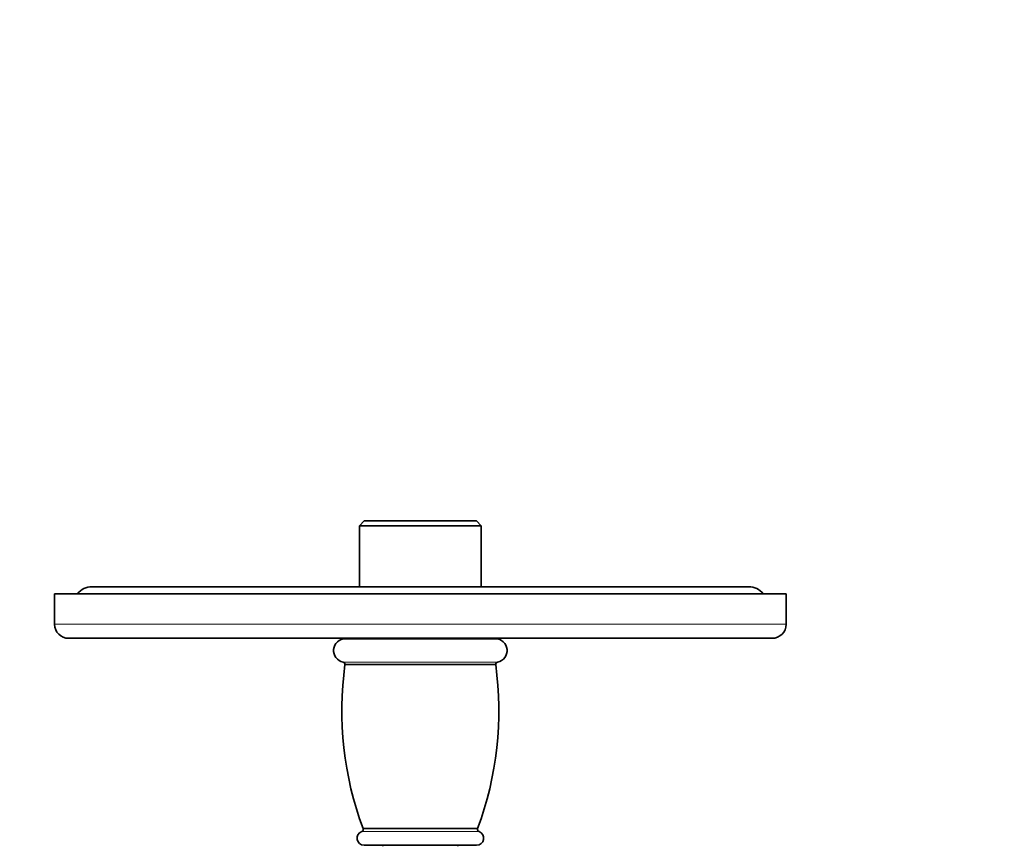
# Model space of a CAD drawing. Units: millimetres. Extents: x 0 to 794, y 0 to 1164.
# Drawn here: x 324 to 534, y 406 to 582 of the extents above; entities that cross this region are included whole.
import ezdxf
from ezdxf import colors
from ezdxf.entities.mleader import LeaderData, LeaderLine
from ezdxf.math import Vec2, Vec3

# ---------------------------------------------------------------- set-up
doc = ezdxf.new("R2010")
doc.units = ezdxf.units.MM
doc.layers.add('DV3_Défaut', color=7, linetype='Continuous')
doc.layers.add('Défaut', color=7, linetype='Continuous')

# ---------------------------------------------------------------- blocks, each defined once
blk = doc.blocks.new('_DOT')
at = {"color": 0}
blk.add_line((0, 0), (-1, 0), dxfattribs=at)
at = {"color": 0, "const_width": 0.333}
blk.add_lwpolyline([(-0.1665, 0, 1), (0.1665, 0, 1)], format="xyb", close=True, dxfattribs=at)
blk = doc.blocks.new('SE2')
at = {"layer": 'DV3_Défaut', "color": 7, "linetype": 'Continuous', "lineweight": 35}
for p, q in [((397.64, 475.24), (396.64, 474.24)), ((421.64, 475.24), (397.64, 475.24)), ((422.64, 474.24), (421.64, 475.24)), ((396.64, 474.24), (422.64, 474.24)), ((396.64, 474.24), (396.64, 461.24)), ((422.64, 461.24), (422.64, 474.24)), ((479.64, 461.24), (339.64, 461.24)), ((487.64, 459.74), (331.64, 459.74)), ((331.64, 459.74), (331.64, 453.24)), ((487.64, 453.24), (487.64, 459.74)), ((484.64, 450.24), (334.64, 450.24)), ((425.64, 450.14), (393.64, 450.14)), ((394.64, 450.24), (394.64, 450.14)), ((424.64, 450.14), (424.64, 450.24)), ((425.71, 444.63), (393.57, 444.63)), ((421.85, 409.7), (397.43, 409.7)), ((421.64, 406.14), (397.64, 406.14)), ((401.64, 406.14), (401.64, 405.94)), ((417.64, 405.94), (417.64, 406.14))]:
    blk.add_line(p, q, dxfattribs=at)
at = {"layer": 'DV3_Défaut', "color": 7, "linetype": 'Continuous', "lineweight": 18}
for p, q in [((487.64, 453.24), (331.64, 453.24)), ((426.11, 445.19), (393.17, 445.19)), ((422.15, 409.05), (397.13, 409.05))]:
    blk.add_line(p, q, dxfattribs=at)
at = {"layer": 'DV3_Défaut', "color": 7, "linetype": 'Continuous', "lineweight": 35}
for centre, radius, start, end in [((339.64, 457.24), 4, 90, 141.3178), ((479.64, 457.24), 4, 38.6822, 90), ((334.64, 453.24), 3, 180, 270), ((484.64, 453.24), 3, 270, 0), ((393.64, 447.64), 2.5, 90, 259.1521), ((425.64, 447.64), 2.5, 280.8479, 90), ((393.08, 444.7), 0.499, 351.9232, 79.1521), ((426.21, 444.7), 0.499, 100.8479, 188.0768), ((464.9, 434.83), 72, 172.1805, 200.4314), ((354.38, 434.83), 72, 339.5686, 7.8195), ((396.96, 409.52), 0.503, 289.8811, 20.5686), ((422.33, 409.52), 0.503, 159.4314, 250.1189), ((397.64, 407.64), 1.5, 109.8811, 270), ((421.64, 407.64), 1.5, 270, 70.1189)]:
    blk.add_arc(centre, radius, start, end, dxfattribs=at)

msp = doc.modelspace()

# ---------------------------------------------------------------- block references
at = {"layer": 'Défaut'}
msp.add_blockref('SE2', (0, 0), dxfattribs=at)

# ---------------------------------------------------------------- leaders
at = {"layer": 'Défaut', "color": 7, "linetype": 'Continuous', "lineweight": 18}
ml = msp.add_multileader_mtext('Standard', dxfattribs=at)
ml.set_content('{\\pxsm0.9;\\fSolid Edge ISO|b1||i0||c0|p34;\\W1.;06/03/2023\\P}', color=256)
ml.set_leader_properties()
ml.set_arrow_properties(name='DOT')
ml.build(insert=Vec2(0, 0))
ml.multileader.update_dxf_attribs({"leader_type": 0, "dogleg_length": 0, "arrow_head_size": 12})
ctx = ml.context
ctx.base_point, ctx.char_height, ctx.arrow_head_size, ctx.landing_gap_size = Vec3(656.6, 1156.97), 12, 12, 4.2
notes = []
notes.append((ctx, [(0, (0, 0, 0), (0, 0), (1, 0), 1, [])]))
ctx.mtext.insert = Vec3(658.6, 1163.09)
for ctx, leaders in notes:
    for number, flags, end, landing, length, lines in leaders:
        leader = LeaderData()
        leader.index, (leader.has_last_leader_line, leader.has_dogleg_vector, leader.attachment_direction) = number, flags
        leader.last_leader_point, leader.dogleg_vector, leader.dogleg_length = Vec3(end), Vec3(landing), length
        for number, points, colour, breaks in lines:
            line = LeaderLine()
            line.index, line.vertices, line.color, line.breaks = number, Vec3.list(points), colors.encode_raw_color(colour), breaks
            leader.lines.append(line)
        ctx.leaders.append(leader)

doc.saveas('drawing.dxf')
